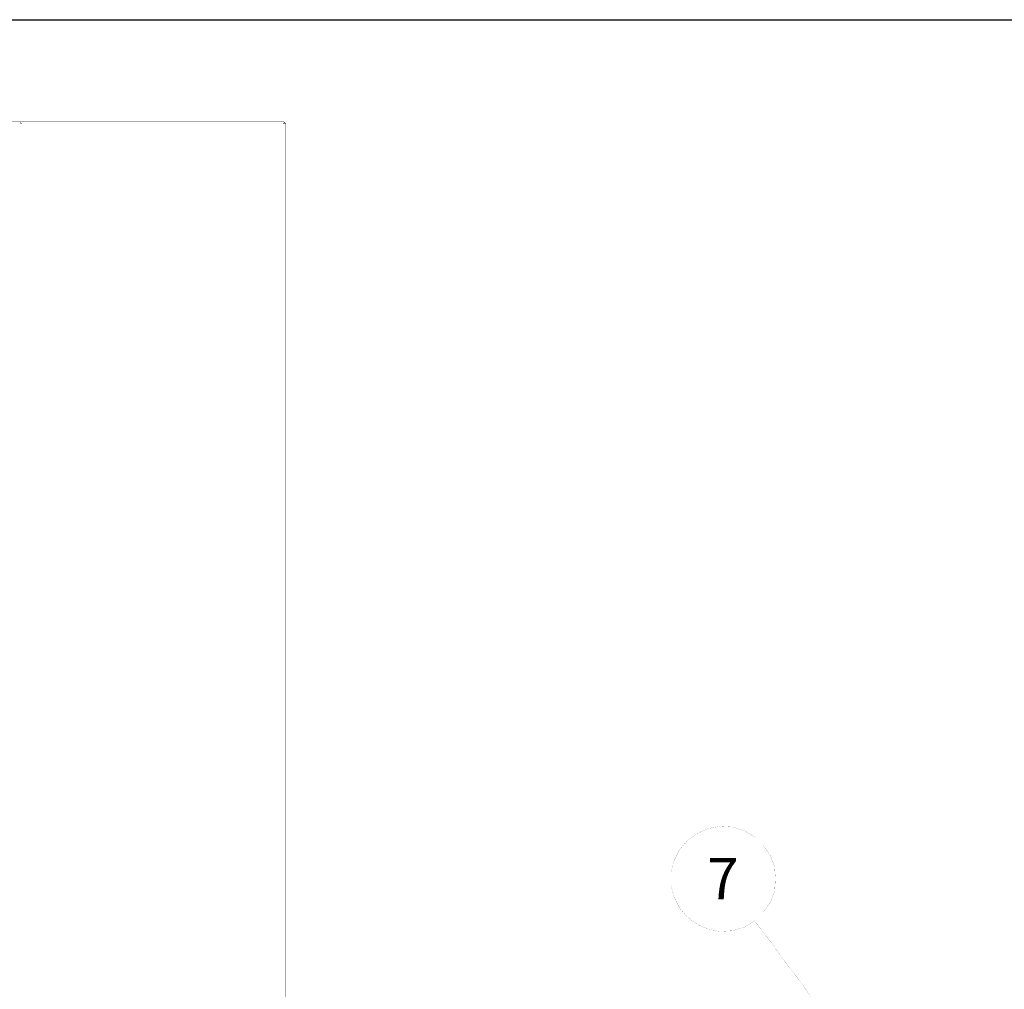
# Model space of a CAD drawing. Units: millimetres. Extents: x 883 to 7183, y 1608 to 6025.
# Drawn here: x 3305 to 4186, y 5157 to 6024 of the extents above; entities that cross this region are included whole.
import ezdxf

# ---------------------------------------------------------------- set-up
doc = ezdxf.new("R2010")
doc.units = ezdxf.units.MM
doc.layers.add('Ebene_1', color=7, linetype='Continuous')
doc.styles.add('CONVERTER_11', font='txt.shx')

# ---------------------------------------------------------------- blocks, each defined once
blk = doc.blocks.new('Block_18', base_point=(883.22, 1588.94))
at = {"layer": 'Ebene_1', "color": 18, "linetype": 'Continuous', "true_color": 0x010101, "const_width": 0.35}
for points in [[(2157.08, 5932.97), (3540.74, 5932.97)], [(3305.16, 5932.97), (3541.37, 5932.97)], [(3305.16, 5932.97), (3305.16, 5932.97)], [(3305.16, 5932.34), (3305.16, 5932.34)], [(3306.43, 5931.07), (3305.16, 5932.34)], [(3306.43, 5931.07), (3305.79, 5932.34)], [(3305.79, 5932.34), (3305.79, 5932.34)], [(3305.79, 5931.7), (3305.79, 5931.7)], [(3540.74, 5932.97), (3540.74, 5932.97)], [(3540.74, 5932.97), (3540.74, 5932.97)], [(3540.74, 5931.07), (3542.01, 5932.34)], [(3540.74, 5931.07), (3541.37, 5932.34)], [(3542.64, 5931.07), (3541.37, 5932.97)], [(3541.37, 5932.97), (3541.37, 5932.97)], [(3541.37, 5932.34), (3541.37, 5932.34)], [(3542.01, 5932.34), (3542.01, 5932.34)], [(3542.64, 5932.34), (3542.64, 4141.01), (3542.64, 4139.74)], [(3542.64, 5931.07), (3542.64, 5931.07)], [(3542.64, 5931.07), (3542.64, 5915.19)], [(3542.64, 5915.19), (3542.64, 5915.19)]]:
    blk.add_lwpolyline(points, dxfattribs=at)
blk = doc.blocks.new('Block_17', base_point=(883.22, 1588.94))
at = {"layer": 'Ebene_1', "color": 18, "linetype": 'Continuous', "true_color": 0x010101, "const_width": 0.09}
for points in [[(3921.1, 5301.15), (3931.26, 5303.05)], [(3931.26, 5303.05), (3942.69, 5302.42)], [(3942.69, 5302.42), (3952.85, 5299.24)], [(3902.05, 5290.35), (3910.94, 5296.7)], [(3910.94, 5296.7), (3921.1, 5301.15)], [(3952.85, 5299.24), (3962.38, 5293.53)], [(3962.38, 5293.53), (3970, 5285.91)], [(3895.07, 5282.1), (3902.05, 5290.35)], [(3970, 5285.91), (3976.35, 5277.02)], [(3889.99, 5271.94), (3895.07, 5282.1)], [(3976.35, 5277.02), (3980.16, 5266.86)], [(3887.45, 5261.78), (3889.99, 5271.94)], [(3980.16, 5266.86), (3980.79, 5256.06)], [(3887.45, 5250.35), (3887.45, 5261.78)], [(3889.99, 5240.19), (3887.45, 5250.35)], [(3980.79, 5256.06), (3980.16, 5245.27)], [(3980.16, 5245.27), (3976.35, 5235.11)], [(3895.07, 5230.03), (3889.99, 5240.19)], [(3976.35, 5235.11), (3970, 5226.22)], [(3902.05, 5221.77), (3895.07, 5230.03)], [(3970, 5226.22), (3962.38, 5218.6)], [(3910.94, 5215.42), (3902.05, 5221.77)], [(3921.1, 5210.98), (3910.94, 5215.42)], [(3962.38, 5218.6), (3952.85, 5212.88)], [(4183.36, 4921.42), (3962.38, 5218.6)], [(3931.26, 5209.07), (3921.1, 5210.98)], [(3942.69, 5209.71), (3931.26, 5209.07)], [(3952.85, 5212.88), (3942.69, 5209.71)]]:
    blk.add_lwpolyline(points, dxfattribs=at)
at = {"layer": 'Ebene_1', "color": 18, "true_color": 0x010101, "style": 'CONVERTER_11'}
blk.add_text('7', height=37.02, dxfattribs=at).set_placement((3919.83, 5237.65))
blk = doc.blocks.new('Block_1', base_point=(883.22, 1588.94))
at = {"layer": 'Ebene_1', "color": 250, "linetype": 'Continuous'}
blk.add_spline([(1022.76, 6024.4), (4072.57, 6024.4), (7122.39, 6024.4)], degree=3, dxfattribs=at)
blk = doc.blocks.new('Block_0', base_point=(883.22, 1588.94))
at = {"layer": 'Ebene_1'}
blk.add_blockref('Block_1', (883.22, 1588.94), dxfattribs=at)

msp = doc.modelspace()

# ---------------------------------------------------------------- block references
at = {"layer": 'Ebene_1'}
for name in ['Block_0', 'Block_18', 'Block_17']:
    msp.add_blockref(name, (883.22, 1588.94), dxfattribs=at)

doc.saveas('drawing.dxf')
